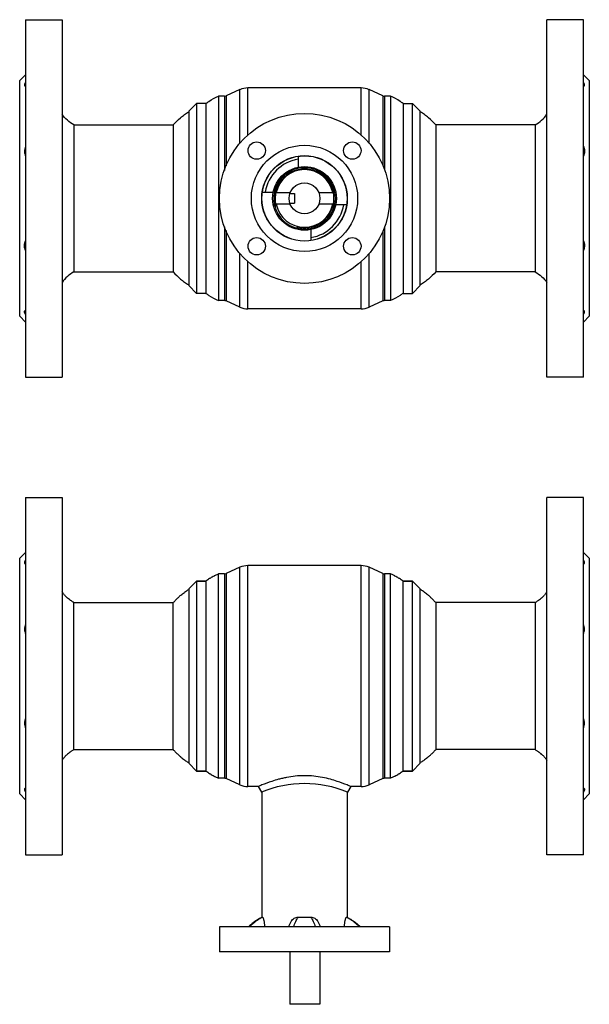
# Model space of a CAD drawing. Units: millimetres. Extents: x -140 to 636, y -486 to 574.
# Drawn here: x 106 to 401, y -486 to 24 of the extents above; entities that cross this region are included whole.
import ezdxf

# ---------------------------------------------------------------- set-up
doc = ezdxf.new("R2010")
doc.units = ezdxf.units.MM
doc.header["$LTSCALE"] = 30.734
doc.layers.get('0').update_dxf_attribs({"linetype": 'CONTINUOUS'})
doc.layers.add('02___PRT_ALL_AXES', color=7, linetype='CONTINUOUS')

msp = doc.modelspace()

# ---------------------------------------------------------------- linework, layer by layer
at = {"color": 40, "linetype": 'Continuous'}
for p, q in [((109.36, 23.77), (109.36, -161.23)), ((109.36, 23.77), (128.36, 23.77)), ((128.36, 23.77), (128.36, -161.23)), ((398.26, 23.77), (379.26, 23.77)), ((379.26, -161.23), (379.26, 23.77)), ((398.26, -161.23), (398.26, 23.77)), ((106.36, -7.73), (109.36, -4.73)), ((401.26, -7.73), (398.26, -4.73)), ((106.36, -129.73), (106.36, -7.73)), ((401.26, -7.73), (401.26, -129.73)), ((220.36, -12.45), (213.2, -15.66)), ((220.36, -40.16), (220.36, -12.45)), ((224.44, -36.05), (224.44, -11.58)), ((283.17, -11.58), (224.44, -11.58)), ((283.17, -36.12), (283.17, -11.58)), ((287.26, -40.33), (287.26, -12.45)), ((294.42, -15.66), (287.26, -12.45)), ((193.86, -23.58), (197.86, -19.58)), ((197.86, -19.58), (197.86, -117.88)), ((202.81, -19.58), (202.81, -117.88)), ((209.31, -15.83), (209.31, -121.63)), ((212.38, -15.83), (209.31, -15.83)), ((212.38, -15.83), (212.38, -54.28)), ((213.2, -15.66), (213.2, -51.94)), ((294.42, -15.66), (294.42, -52.09)), ((295.24, -15.83), (295.24, -53.96)), ((298.31, -15.83), (295.24, -15.83)), ((298.31, -15.83), (298.31, -121.63)), ((304.81, -19.58), (304.81, -117.88)), ((309.76, -117.88), (309.76, -19.58)), ((313.76, -23.58), (309.76, -19.58)), ((193.86, -23.58), (193.86, -113.88)), ((313.76, -113.88), (313.76, -23.58)), ((134.36, -30.68), (134.36, -106.78)), ((134.36, -30.68), (185.86, -30.68)), ((185.86, -30.68), (185.86, -106.78)), ((373.26, -30.68), (321.76, -30.68)), ((321.76, -30.68), (321.76, -106.78)), ((373.26, -30.68), (373.26, -106.78)), ((246.27, -48.01), (246.25, -47.96)), ((250.51, -46.93), (250.51, -52.57)), ((261.37, -47.96), (261.35, -48.01)), ((232.01, -65.43), (237.64, -65.43)), ((233.04, -61.17), (233.09, -61.19)), ((238.19, -65.73), (246.39, -65.73)), ((246.21, -66.23), (248.71, -66.23)), ((248.71, -66.23), (248.71, -71.23)), ((261.23, -65.73), (269.42, -65.73)), ((274.53, -61.19), (274.58, -61.17)), ((246.21, -71.23), (248.71, -71.23)), ((233.09, -76.27), (233.04, -76.29)), ((246.39, -71.73), (238.19, -71.73)), ((269.42, -71.73), (261.23, -71.73)), ((275.61, -72.03), (269.98, -72.03)), ((274.58, -76.29), (274.53, -76.27)), ((212.38, -83.5), (212.38, -121.63)), ((213.2, -85.37), (213.2, -121.81)), ((257.11, -84.9), (257.11, -90.53)), ((294.42, -85.52), (294.42, -121.81)), ((295.24, -83.19), (295.24, -121.63)), ((246.25, -89.5), (246.27, -89.45)), ((261.35, -89.45), (261.37, -89.5)), ((220.36, -125.01), (220.36, -97.13)), ((224.44, -125.88), (224.44, -101.35)), ((283.17, -125.88), (283.17, -101.42)), ((287.26, -125.01), (287.26, -97.3)), ((134.36, -106.78), (185.86, -106.78)), ((373.26, -106.78), (321.76, -106.78)), ((193.86, -113.88), (197.86, -117.88)), ((313.76, -113.88), (309.76, -117.88)), ((212.38, -121.63), (209.31, -121.63)), ((220.36, -125.01), (213.2, -121.81)), ((294.42, -121.81), (287.26, -125.01)), ((298.31, -121.63), (295.24, -121.63)), ((283.17, -125.88), (224.44, -125.88)), ((106.36, -129.73), (109.36, -132.73)), ((401.26, -129.73), (398.26, -132.73)), ((109.36, -161.23), (128.36, -161.23)), ((398.26, -161.23), (379.26, -161.23)), ((109.36, -223.46), (109.36, -408.46)), ((109.36, -223.46), (128.36, -223.46)), ((128.36, -223.46), (128.36, -408.46)), ((379.26, -408.46), (379.26, -223.46)), ((398.26, -223.46), (379.26, -223.46)), ((398.26, -408.46), (398.26, -223.46)), ((106.36, -254.96), (109.36, -251.96)), ((401.26, -254.96), (398.26, -251.96)), ((106.36, -376.96), (106.36, -254.96)), ((220.36, -259.68), (213.2, -262.89)), ((220.36, -372.24), (220.36, -259.68)), ((224.44, -373.11), (224.44, -258.81)), ((283.17, -258.81), (224.44, -258.81)), ((283.17, -373.11), (283.17, -258.81)), ((287.26, -372.24), (287.26, -259.68)), ((294.42, -262.89), (287.26, -259.68)), ((401.26, -254.96), (401.26, -376.96)), ((209.31, -368.86), (209.31, -263.06)), ((212.38, -263.06), (209.31, -263.06)), ((212.38, -263.06), (212.38, -368.86)), ((213.2, -262.89), (213.2, -369.04)), ((294.42, -262.89), (294.42, -369.04)), ((295.24, -263.06), (295.24, -368.86)), ((298.31, -263.06), (295.24, -263.06)), ((298.31, -368.86), (298.31, -263.06)), ((193.86, -270.81), (197.86, -266.81)), ((197.86, -266.81), (197.86, -365.11)), ((197.86, -266.81), (202.81, -266.81)), ((202.81, -266.81), (202.81, -365.11)), ((304.81, -365.11), (304.81, -266.81)), ((309.76, -266.81), (304.81, -266.81)), ((309.76, -365.11), (309.76, -266.81)), ((313.76, -270.81), (309.76, -266.81)), ((193.86, -270.81), (193.86, -361.11)), ((313.76, -361.11), (313.76, -270.81)), ((134.36, -354.01), (134.36, -277.91)), ((134.36, -277.91), (185.86, -277.91)), ((185.86, -354.01), (185.86, -277.91)), ((321.76, -277.91), (321.76, -354.01)), ((373.26, -277.91), (321.76, -277.91)), ((373.26, -277.91), (373.26, -354.01)), ((134.36, -354.01), (185.86, -354.01)), ((373.26, -354.01), (321.76, -354.01)), ((193.86, -361.11), (197.86, -365.11)), ((313.76, -361.11), (309.76, -365.11)), ((197.86, -365.11), (202.81, -365.11)), ((309.76, -365.11), (304.81, -365.11)), ((212.38, -368.86), (209.31, -368.86)), ((220.36, -372.24), (213.2, -369.04)), ((294.42, -369.04), (287.26, -372.24)), ((298.31, -368.86), (295.24, -368.86)), ((106.36, -376.96), (109.36, -379.96)), ((229.82, -373.11), (224.44, -373.11)), ((229.82, -373.11), (231.56, -376.12)), ((231.76, -376.04), (231.76, -440.76)), ((275.86, -376.04), (275.86, -440.76)), ((277.8, -373.11), (276.06, -376.12)), ((283.17, -373.11), (277.8, -373.11)), ((401.26, -376.96), (398.26, -379.96)), ((109.36, -408.46), (128.36, -408.46)), ((398.26, -408.46), (379.26, -408.46)), ((231.76, -440.76), (232, -440.76)), ((250.55, -440.76), (257.07, -440.76)), ((275.62, -440.76), (275.86, -440.76)), ((297.81, -445.76), (209.81, -445.76)), ((209.81, -445.76), (209.81, -458.76)), ((233.09, -445.76), (233.09, -445.64)), ((274.53, -445.64), (274.53, -445.76)), ((297.81, -445.76), (297.81, -458.76)), ((297.81, -458.76), (209.81, -458.76)), ((246.21, -458.76), (246.21, -485.86)), ((261.81, -458.76), (261.81, -485.86)), ((261.81, -485.86), (246.21, -485.86))]:
    msp.add_line(p, q, dxfattribs=at)
for points in [[(246.98, -442.91), (246.81, -443.19), (246.25, -444.23), (245.75, -445.26), (245.52, -445.76)], [(262.1, -445.76), (261.87, -445.26), (261.37, -444.23), (260.8, -443.19), (260.64, -442.91)]]:
    msp.add_lwpolyline(points, dxfattribs=at)
for centre, radius in [((253.81, -68.73), 44), ((229.06, -43.98), 4.5), ((278.56, -43.98), 4.5), ((253.81, -68.73), 27.5), ((253.81, -68.73), 22.15), ((253.81, -68.73), 22.05), ((253.81, -68.73), 16.5), ((253.81, -68.73), 8), ((229.06, -93.48), 4.5), ((278.56, -93.48), 4.5)]:
    msp.add_circle(centre, radius, dxfattribs=at)
for centre, radius, start, end in [((224.44, -21.58), 10, 90, 114.1022), ((283.17, -21.58), 10, 65.8978, 90), ((212.38, -13.83), 2, 270, 294.1022), ((295.24, -13.83), 2, 245.8978, 270), ((253.81, -68.73), 20.55, 99.2408, 170.7592), ((253.81, -68.73), 16, 255, 195), ((253.81, -68.73), 15.9, 10.8757, 169.1243), ((253.81, -68.73), 15.25, 11.366, 195), ((253.81, -68.73), 14.9, 11.6155, 168.3845), ((253.81, -68.73), 15.25, 168.634, 191.366), ((253.81, -68.73), 15.25, 348.634, 11.366), ((253.81, -68.73), 15.9, 190.8757, 349.1243), ((253.81, -68.73), 14.9, 191.6155, 348.3845), ((253.81, -68.73), 15.25, 255, 348.634), ((253.81, -68.73), 20.55, 279.2408, 350.7592), ((212.38, -123.63), 2, 65.8978, 90), ((295.24, -123.63), 2, 90, 114.1022), ((224.44, -115.88), 10, 245.8978, 270), ((283.17, -115.88), 10, 270, 294.1022), ((224.44, -268.81), 10, 90, 114.1022), ((283.17, -268.81), 10, 65.8978, 90), ((222.63, -293.35), 33.1, 118.2459, 122.0196), ((221.2, -290.75), 30.14, 117.6719, 118.1961), ((212.38, -261.06), 2, 270, 294.1022), ((295.24, -261.06), 2, 245.8978, 270), ((286.42, -290.75), 30.14, 61.8039, 62.3281), ((284.99, -293.35), 33.1, 57.9804, 61.7541), ((226.51, -299.43), 40.32, 122.8214, 126.0034), ((224.26, -296.01), 36.22, 121.972, 122.7585), ((283.36, -296.01), 36.22, 57.2415, 58.028), ((281.11, -299.43), 40.32, 53.9966, 57.1786), ((140.97, -264), 15.17, 221.3953, 221.7061), ((217.43, -306.1), 42.3, 131.6017, 134.0905), ((214.41, -302.73), 37.78, 130.6175, 131.5717), ((207.38, -294.05), 26.61, 125.9807, 126.3669), ((300.23, -294.05), 26.61, 53.6331, 54.0193), ((293.2, -302.73), 37.78, 48.4283, 49.3825), ((290.19, -306.1), 42.3, 45.9095, 48.3983), ((366.65, -264), 15.17, 318.2939, 318.6047), ((143.68, -261.25), 19.04, 228.0575, 228.547), ((146.45, -257.78), 23.47, 233.4634, 234.4994), ((221.17, -309.99), 47.7, 134.059, 134.7819), ((286.45, -309.99), 47.7, 45.2181, 45.941), ((361.17, -257.78), 23.47, 305.5006, 306.5366), ((363.94, -261.25), 19.04, 311.453, 311.9425), ((143.68, -370.67), 19.04, 131.453, 131.9425), ((146.45, -374.14), 23.47, 125.5006, 126.5366), ((221.17, -321.93), 47.7, 225.2181, 225.941), ((217.43, -325.83), 42.3, 225.9095, 228.3983), ((290.19, -325.83), 42.3, 311.6017, 314.0905), ((286.45, -321.93), 47.7, 314.059, 314.7819), ((361.17, -374.14), 23.47, 53.4634, 54.4994), ((363.94, -370.67), 19.04, 48.0575, 48.547), ((140.97, -367.92), 15.17, 138.2939, 138.6047), ((214.41, -329.19), 37.78, 228.4283, 229.3825), ((207.38, -337.87), 26.61, 233.6331, 234.0193), ((300.23, -337.87), 26.61, 305.9807, 306.3669), ((293.2, -329.19), 37.78, 310.6175, 311.5717), ((366.65, -367.92), 15.17, 41.3953, 41.7061), ((226.51, -332.49), 40.32, 233.9966, 237.1786), ((224.26, -335.91), 36.22, 237.2415, 238.028), ((222.63, -338.58), 33.1, 237.9804, 241.7541), ((284.99, -338.58), 33.1, 298.2459, 302.0196), ((283.36, -335.91), 36.22, 301.972, 302.7585), ((281.11, -332.49), 40.32, 302.8214, 306.0034), ((221.2, -341.18), 30.14, 241.8039, 242.3281), ((212.38, -370.86), 2, 65.8978, 90), ((253.81, -428.76), 57.15, 67.0874, 112.9126), ((295.24, -370.86), 2, 90, 114.1022), ((286.42, -341.18), 30.14, 297.6719, 298.1961), ((224.44, -363.11), 10, 245.8978, 270), ((283.17, -363.11), 10, 270, 294.1022), ((253.31, -475.67), 36.2, 123.953, 124.2849), ((254.33, -475.65), 36.17, 55.715, 56.0471)]:
    msp.add_arc(centre, radius, start, end, dxfattribs=at)
for points, knots in [([(109.36, -8.6), (109.22, -8.86), (109.03, -9.24), (108.89, -9.74), (108.84, -10.11), (108.91, -10.46), (109.15, -10.66), (109.29, -10.71), (109.36, -10.72)], [0, 0, 0, 0, 0.365036, 0.512661, 0.636076, 0.82303, 0.90767, 1, 1, 1, 1]), ([(398.26, -10.72), (398.33, -10.71), (398.47, -10.66), (398.71, -10.46), (398.78, -10.11), (398.73, -9.74), (398.59, -9.24), (398.4, -8.86), (398.26, -8.6)], [0, 0, 0, 0, 0.09233, 0.17697, 0.363925, 0.487339, 0.634964, 1, 1, 1, 1]), ([(202.81, -19.58), (203.32, -19.21), (205.38, -17.79), (207.58, -16.56), (209.31, -15.83)], [0, 0, 0, 0, 0.250766, 1, 1, 1, 1]), ([(304.81, -19.58), (304.3, -19.21), (302.24, -17.79), (300.04, -16.56), (298.31, -15.83)], [0, 0, 0, 0, 0.250766, 1, 1, 1, 1]), ([(134.36, -30.68), (133.19, -29.97), (130.96, -28.38), (129.09, -26.33), (128.36, -25.18)], [0, 0, 0, 0, 0.501823, 1, 1, 1, 1]), ([(185.86, -30.68), (187.05, -29.39), (188.91, -27.53), (191.63, -25.32), (193.1, -24.36), (193.86, -23.93)], [0, 0, 0, 0, 0.500926, 0.749936, 1, 1, 1, 1]), ([(321.76, -30.68), (320.57, -29.39), (318.71, -27.53), (315.99, -25.32), (314.52, -24.36), (313.76, -23.93)], [0, 0, 0, 0, 0.500926, 0.749936, 1, 1, 1, 1]), ([(373.26, -30.68), (374.43, -29.97), (376.66, -28.38), (378.52, -26.33), (379.26, -25.18)], [0, 0, 0, 0, 0.501823, 1, 1, 1, 1]), ([(109.36, -41.7), (109.05, -42.57), (108.77, -43.93), (108.94, -45.68), (109.19, -46.47), (109.36, -46.83)], [0, 0, 0, 0, 0.530103, 0.774493, 1, 1, 1, 1]), ([(398.26, -41.7), (398.34, -41.92), (398.62, -42.81), (398.76, -43.74), (398.76, -44.43)], [0, 0, 0, 0, 0.256591, 1, 1, 1, 1]), ([(398.76, -44.43), (398.76, -44.86), (398.68, -45.68), (398.42, -46.47), (398.26, -46.83)], [0, 0, 0, 0, 0.520054, 1, 1, 1, 1]), ([(108.86, -93.03), (108.86, -92.61), (108.94, -91.78), (109.19, -90.99), (109.36, -90.63)], [0, 0, 0, 0, 0.520059, 1, 1, 1, 1]), ([(398.26, -90.63), (398.42, -90.99), (398.68, -91.78), (398.76, -92.61), (398.76, -93.03)], [0, 0, 0, 0, 0.479962, 1, 1, 1, 1]), ([(109.36, -95.77), (109.28, -95.54), (109, -94.66), (108.86, -93.72), (108.86, -93.03)], [0, 0, 0, 0, 0.256582, 1, 1, 1, 1]), ([(398.76, -93.03), (398.76, -93.26), (398.71, -94.19), (398.49, -95.1), (398.26, -95.77)], [0, 0, 0, 0, 0.242246, 1, 1, 1, 1]), ([(134.36, -106.78), (133.19, -107.5), (130.96, -109.09), (129.09, -111.14), (128.36, -112.28)], [0, 0, 0, 0, 0.501823, 1, 1, 1, 1]), ([(185.86, -106.78), (187.05, -108.07), (188.91, -109.93), (191.63, -112.14), (193.1, -113.11), (193.86, -113.53)], [0, 0, 0, 0, 0.500926, 0.749936, 1, 1, 1, 1]), ([(321.76, -106.78), (320.57, -108.07), (318.71, -109.93), (315.99, -112.14), (314.52, -113.11), (313.76, -113.53)], [0, 0, 0, 0, 0.500926, 0.749936, 1, 1, 1, 1]), ([(373.26, -106.78), (374.43, -107.5), (376.66, -109.09), (378.52, -111.14), (379.26, -112.28)], [0, 0, 0, 0, 0.501823, 1, 1, 1, 1]), ([(202.81, -117.88), (203.32, -118.25), (205.38, -119.68), (207.58, -120.9), (209.31, -121.63)], [0, 0, 0, 0, 0.250766, 1, 1, 1, 1]), ([(304.81, -117.88), (304.3, -118.25), (302.24, -119.68), (300.04, -120.9), (298.31, -121.63)], [0, 0, 0, 0, 0.250766, 1, 1, 1, 1]), ([(108.86, -127.4), (108.86, -127.25), (108.91, -127), (109.15, -126.81), (109.29, -126.76), (109.36, -126.74)], [0, 0, 0, 0, 0.513746, 0.746319, 1, 1, 1, 1]), ([(109.36, -128.87), (109.22, -128.6), (108.99, -128.14), (108.86, -127.62), (108.86, -127.4)], [0, 0, 0, 0, 0.574799, 1, 1, 1, 1]), ([(398.26, -128.87), (398.4, -128.6), (398.59, -128.22), (398.73, -127.72), (398.78, -127.35), (398.71, -127), (398.47, -126.81), (398.33, -126.76), (398.26, -126.74)], [0, 0, 0, 0, 0.365036, 0.51266, 0.636075, 0.823029, 0.90767, 1, 1, 1, 1]), ([(109.36, -255.83), (109.22, -256.09), (109.03, -256.47), (108.89, -256.97), (108.84, -257.34), (108.91, -257.69), (109.15, -257.89), (109.29, -257.94), (109.36, -257.95)], [0, 0, 0, 0, 0.365036, 0.512661, 0.636076, 0.823029, 0.90767, 1, 1, 1, 1]), ([(398.26, -257.95), (398.33, -257.94), (398.47, -257.89), (398.71, -257.69), (398.78, -257.34), (398.73, -256.97), (398.59, -256.47), (398.4, -256.09), (398.26, -255.83)], [0, 0, 0, 0, 0.09233, 0.176971, 0.363925, 0.487339, 0.634964, 1, 1, 1, 1]), ([(207.21, -264.06), (207.38, -263.97), (208.07, -263.61), (208.77, -263.29), (209.31, -263.06)], [0, 0, 0, 0, 0.249522, 1, 1, 1, 1]), ([(300.41, -264.06), (300.24, -263.97), (299.55, -263.61), (298.85, -263.29), (298.31, -263.06)], [0, 0, 0, 0, 0.249522, 1, 1, 1, 1]), ([(129.59, -274.03), (129.48, -273.91), (129.04, -273.39), (128.64, -272.84), (128.36, -272.41)], [0, 0, 0, 0, 0.248213, 1, 1, 1, 1]), ([(191.75, -272.52), (191.92, -272.4), (192.6, -271.91), (193.31, -271.47), (193.86, -271.16)], [0, 0, 0, 0, 0.249133, 1, 1, 1, 1]), ([(315.87, -272.52), (315.7, -272.4), (315.02, -271.91), (314.31, -271.47), (313.76, -271.16)], [0, 0, 0, 0, 0.249133, 1, 1, 1, 1]), ([(378.03, -274.03), (378.14, -273.91), (378.58, -273.39), (378.98, -272.84), (379.26, -272.41)], [0, 0, 0, 0, 0.248213, 1, 1, 1, 1]), ([(132.47, -276.64), (132.35, -276.55), (131.88, -276.19), (131.42, -275.81), (131.08, -275.52)], [0, 0, 0, 0, 0.250847, 1, 1, 1, 1]), ([(134.36, -277.91), (134.23, -277.83), (133.71, -277.5), (133.19, -277.16), (132.82, -276.89)], [0, 0, 0, 0, 0.251283, 1, 1, 1, 1]), ([(185.86, -277.91), (186, -277.76), (186.56, -277.16), (187.13, -276.57), (187.57, -276.14)], [0, 0, 0, 0, 0.25057, 1, 1, 1, 1]), ([(321.76, -277.91), (321.62, -277.76), (321.06, -277.16), (320.49, -276.57), (320.05, -276.14)], [0, 0, 0, 0, 0.25057, 1, 1, 1, 1]), ([(373.26, -277.91), (373.39, -277.83), (373.91, -277.5), (374.43, -277.16), (374.8, -276.89)], [0, 0, 0, 0, 0.251283, 1, 1, 1, 1]), ([(375.14, -276.64), (375.26, -276.55), (375.74, -276.19), (376.2, -275.81), (376.54, -275.52)], [0, 0, 0, 0, 0.250847, 1, 1, 1, 1]), ([(109.36, -288.93), (109.05, -289.8), (108.77, -291.16), (108.94, -292.91), (109.19, -293.7), (109.36, -294.06)], [0, 0, 0, 0, 0.530105, 0.774495, 1, 1, 1, 1]), ([(398.26, -294.06), (398.42, -293.7), (398.68, -292.91), (398.85, -291.16), (398.57, -289.8), (398.26, -288.93)], [0, 0, 0, 0, 0.225506, 0.469896, 1, 1, 1, 1]), ([(109.36, -337.86), (109.19, -338.22), (108.94, -339.01), (108.77, -340.76), (109.05, -342.12), (109.36, -343)], [0, 0, 0, 0, 0.225506, 0.469897, 1, 1, 1, 1]), ([(398.26, -343), (398.57, -342.12), (398.85, -340.76), (398.68, -339.01), (398.42, -338.22), (398.26, -337.86)], [0, 0, 0, 0, 0.530103, 0.774494, 1, 1, 1, 1]), ([(132.47, -355.28), (132.35, -355.37), (131.88, -355.73), (131.42, -356.11), (131.08, -356.41)], [0, 0, 0, 0, 0.250847, 1, 1, 1, 1]), ([(134.36, -354.01), (134.23, -354.09), (133.71, -354.42), (133.19, -354.76), (132.82, -355.03)], [0, 0, 0, 0, 0.251283, 1, 1, 1, 1]), ([(185.86, -354.01), (186, -354.16), (186.56, -354.76), (187.13, -355.35), (187.57, -355.79)], [0, 0, 0, 0, 0.25057, 1, 1, 1, 1]), ([(321.76, -354.01), (321.62, -354.16), (321.06, -354.76), (320.49, -355.35), (320.05, -355.79)], [0, 0, 0, 0, 0.25057, 1, 1, 1, 1]), ([(373.26, -354.01), (373.39, -354.09), (373.91, -354.42), (374.43, -354.76), (374.8, -355.03)], [0, 0, 0, 0, 0.251283, 1, 1, 1, 1]), ([(375.14, -355.28), (375.26, -355.37), (375.74, -355.73), (376.2, -356.11), (376.54, -356.41)], [0, 0, 0, 0, 0.250847, 1, 1, 1, 1]), ([(129.59, -357.89), (129.48, -358.02), (129.04, -358.53), (128.64, -359.08), (128.36, -359.51)], [0, 0, 0, 0, 0.248213, 1, 1, 1, 1]), ([(191.75, -359.4), (191.92, -359.53), (192.6, -360.01), (193.31, -360.46), (193.86, -360.76)], [0, 0, 0, 0, 0.249133, 1, 1, 1, 1]), ([(315.87, -359.4), (315.7, -359.53), (315.02, -360.01), (314.31, -360.46), (313.76, -360.76)], [0, 0, 0, 0, 0.249133, 1, 1, 1, 1]), ([(378.03, -357.89), (378.14, -358.02), (378.58, -358.53), (378.98, -359.08), (379.26, -359.51)], [0, 0, 0, 0, 0.248213, 1, 1, 1, 1]), ([(207.21, -367.87), (207.38, -367.96), (208.07, -368.31), (208.77, -368.64), (209.31, -368.86)], [0, 0, 0, 0, 0.249522, 1, 1, 1, 1]), ([(277.8, -373.11), (277.18, -372.85), (274.87, -371.89), (271.36, -370.6), (267.07, -369.32), (263, -368.37), (258.52, -367.71), (253.81, -367.47), (249.09, -367.71), (245.29, -368.27), (242.43, -368.88), (239.86, -369.52), (236.26, -370.6), (232.75, -371.89), (230.44, -372.85), (229.82, -373.11)], [0, 0, 0, 0, 0.040613, 0.151303, 0.22634, 0.311242, 0.403546, 0.499992, 0.596439, 0.688743, 0.732282, 0.773659, 0.848695, 0.959387, 1, 1, 1, 1]), ([(300.41, -367.87), (300.24, -367.96), (299.55, -368.31), (298.85, -368.64), (298.31, -368.86)], [0, 0, 0, 0, 0.249522, 1, 1, 1, 1]), ([(109.36, -373.97), (109.29, -373.99), (109.15, -374.04), (108.91, -374.23), (108.84, -374.58), (108.89, -374.95), (109.03, -375.45), (109.22, -375.83), (109.36, -376.1)], [0, 0, 0, 0, 0.09233, 0.176971, 0.363924, 0.487338, 0.634963, 1, 1, 1, 1]), ([(398.26, -373.97), (398.33, -373.99), (398.47, -374.04), (398.71, -374.23), (398.76, -374.48), (398.76, -374.63)], [0, 0, 0, 0, 0.253723, 0.486333, 1, 1, 1, 1]), ([(398.76, -374.63), (398.76, -374.85), (398.63, -375.37), (398.4, -375.83), (398.26, -376.1)], [0, 0, 0, 0, 0.425325, 1, 1, 1, 1]), ([(231.76, -440.76), (231.13, -441.12), (229.89, -441.85), (228.08, -443.02), (226.64, -444.09), (225.54, -445.01), (225.01, -445.51), (224.76, -445.76)], [0, 0, 0, 0, 0.250908, 0.500748, 0.74996, 0.874719, 1, 1, 1, 1]), ([(232, -440.76), (231.41, -441.11), (230.22, -441.84), (228.5, -443.02), (227.11, -444.09), (226.06, -445.01), (225.56, -445.51), (225.32, -445.76)], [0, 0, 0, 0, 0.248216, 0.497377, 0.747777, 0.873621, 1, 1, 1, 1]), ([(232, -440.76), (232.03, -440.76), (232.07, -440.78), (232.12, -440.82), (232.18, -440.89), (232.25, -441), (232.34, -441.18), (232.44, -441.4), (232.53, -441.66), (232.62, -441.95), (232.74, -442.41), (232.88, -443.04), (233.04, -444.16), (233.09, -445.04), (233.09, -445.64)], [0, 0, 0, 0, 0.015043, 0.025034, 0.037009, 0.067218, 0.105824, 0.152465, 0.206581, 0.267504, 0.334503, 0.483647, 0.647978, 1, 1, 1, 1]), ([(246.98, -442.91), (247.16, -442.59), (247.6, -442), (248.45, -441.31), (249.45, -440.87), (250.18, -440.76), (250.55, -440.76)], [0, 0, 0, 0, 0.250488, 0.499726, 0.74913, 1, 1, 1, 1]), ([(248.15, -445.76), (248.45, -444.83), (249.17, -443.11), (250.09, -441.5), (250.55, -440.76)], [0, 0, 0, 0, 0.531221, 1, 1, 1, 1]), ([(257.07, -440.76), (257.44, -440.76), (258.17, -440.87), (259.17, -441.31), (260.02, -442), (260.46, -442.59), (260.64, -442.91)], [0, 0, 0, 0, 0.250828, 0.500236, 0.749487, 1, 1, 1, 1]), ([(257.07, -440.76), (257.53, -441.5), (258.45, -443.11), (259.16, -444.83), (259.46, -445.76)], [0, 0, 0, 0, 0.468779, 1, 1, 1, 1]), ([(274.53, -445.64), (274.53, -445.04), (274.58, -444.16), (274.74, -443.04), (274.87, -442.41), (275, -441.95), (275.09, -441.66), (275.18, -441.4), (275.28, -441.18), (275.37, -441), (275.44, -440.89), (275.5, -440.82), (275.55, -440.78), (275.59, -440.76), (275.62, -440.76)], [0, 0, 0, 0, 0.352016, 0.516323, 0.66546, 0.73246, 0.793386, 0.847506, 0.894151, 0.932763, 0.96298, 0.974959, 0.984953, 1, 1, 1, 1]), ([(282.3, -445.76), (282.06, -445.51), (281.56, -445.01), (280.5, -444.09), (279.12, -443.02), (277.4, -441.84), (276.21, -441.11), (275.62, -440.76)], [0, 0, 0, 0, 0.126379, 0.252223, 0.502623, 0.751784, 1, 1, 1, 1]), ([(275.86, -440.76), (276.49, -441.12), (277.73, -441.85), (279.54, -443.02), (280.98, -444.09), (282.08, -445.01), (282.6, -445.51), (282.86, -445.76)], [0, 0, 0, 0, 0.250908, 0.500748, 0.74996, 0.874719, 1, 1, 1, 1])]:
    msp.add_open_spline(points, degree=3, knots=knots, dxfattribs=at)
for points in [[(130.96, -275.41), (130.5, -275), (130.06, -274.56), (129.65, -274.1)], [(189.82, -274.05), (190.4, -273.56), (190.99, -273.08), (191.61, -272.63)], [(317.8, -274.05), (317.22, -273.56), (316.63, -273.08), (316.01, -272.63)], [(376.66, -275.41), (377.12, -275), (377.56, -274.56), (377.97, -274.1)], [(130.96, -356.51), (130.5, -356.93), (130.06, -357.37), (129.65, -357.83)], [(376.66, -356.51), (377.12, -356.93), (377.56, -357.37), (377.97, -357.83)], [(189.82, -357.87), (190.4, -358.37), (190.99, -358.85), (191.61, -359.3)], [(317.8, -357.87), (317.22, -358.37), (316.63, -358.85), (316.01, -359.3)]]:
    msp.add_open_spline(points, degree=3, dxfattribs=at)
at = {"layer": '02___PRT_ALL_AXES', "color": 40, "linetype": 'Continuous'}
for p, q in [((202.81, -19.58), (197.86, -19.58)), ((304.81, -19.58), (309.76, -19.58)), ((202.81, -117.88), (197.86, -117.88)), ((304.81, -117.88), (309.76, -117.88)), ((202.81, -266.81), (197.86, -266.81)), ((304.81, -266.81), (309.76, -266.81)), ((202.81, -365.11), (197.86, -365.11)), ((304.81, -365.11), (309.76, -365.11))]:
    msp.add_line(p, q, dxfattribs=at)

doc.saveas('drawing.dxf')
